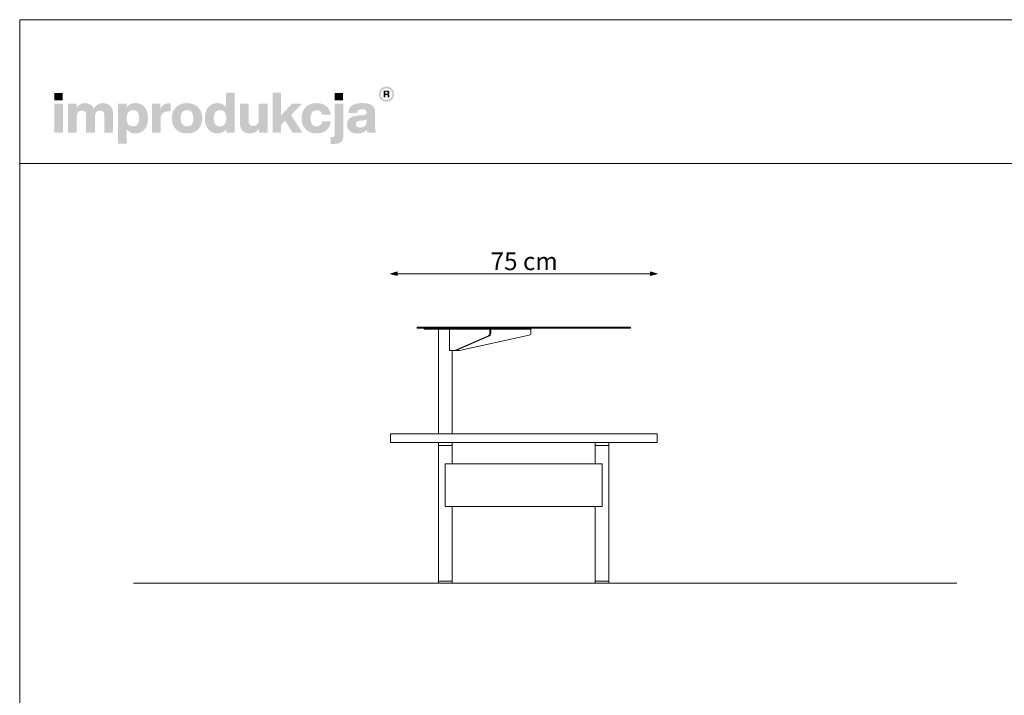
# Model space of a CAD drawing. Units: millimetres. Extents: x 46348 to 51888, y -35052 to -27317.
# Drawn here: x 46348 to 49118, y -29217 to -27317 of the extents above; entities that cross this region are included whole.
import ezdxf

# ---------------------------------------------------------------- set-up
doc = ezdxf.new("R2010")
doc.units = ezdxf.units.MM
doc.header["$MEASUREMENT"] = 0
doc.layers.add('299-Wymiary Opisy', color=7, linetype='Continuous')
doc.layers.add('820-Rysunki Obrazki', color=7, linetype='Continuous')
doc.styles.add('GENERATED_STYLE_4', font='txt')
doc.dimstyles.new('GENERATED_STYLE__1', dxfattribs={"dimtxt": 50, "dimasz": 18.357488, "dimexe": 0.18, "dimexo": 0, "dimgap": 0.09, "dimtad": 1, "dimtih": 1, "dimtoh": 1, "dimdec": 0, "dimlfac": 0.1, "dimzin": 0, "dimdsep": 46, "dimtxsty": 'GENERATED_STYLE_4', "dimblk": 'ARROWHEAD_5', "dimblk1": 'ARROWHEAD_5', "dimblk2": 'ARROWHEAD_5', "dimcen": 0.09, "dimse1": 1, "dimse2": 1, "dimclrd": 7, "dimclre": 7, "dimclrt": 7, "dimadec": 1, "dimazin": 0, "dimtfac": 1, "dimtdec": 4, "dimtmove": 0, "dimatfit": 3, "dimfxl": 0, "dimtolj": 1, "dimtzin": 0, "dimarcsym": 0})
doc.dimstyles.new('GENERATED_STYLE__2', dxfattribs={"dimtxt": 50, "dimasz": 18.357488, "dimexe": 0.18, "dimexo": 0, "dimgap": 0.09, "dimtad": 1, "dimdec": 0, "dimlfac": 0.1, "dimzin": 0, "dimdsep": 46, "dimtxsty": 'GENERATED_STYLE_4', "dimblk": 'ARROWHEAD_5', "dimblk1": 'ARROWHEAD_5', "dimblk2": 'ARROWHEAD_5', "dimcen": 0.09, "dimse1": 1, "dimse2": 1, "dimclrd": 7, "dimclre": 7, "dimclrt": 7, "dimadec": 1, "dimazin": 0, "dimtfac": 1, "dimtdec": 4, "dimtmove": 0, "dimatfit": 3, "dimfxl": 0, "dimtolj": 1, "dimtzin": 0, "dimarcsym": 0})

# ---------------------------------------------------------------- blocks, each defined once
blk = doc.blocks.new('*D3')
at = {"layer": '299-Wymiary Opisy', "linetype": 'Continuous', "lineweight": 5}
for points in [[(51442, -28480.8), (51437, -28499.5), (51447, -28499.5)], [(51442, -28900.8), (51447, -28882.2), (51437, -28882.2)]]:
    blk.add_hatch(color=7, dxfattribs=at).paths.add_polyline_path(points)
at = {"layer": '299-Wymiary Opisy', "color": 7, "linetype": 'Continuous', "lineweight": 5}
for p, q in [((51442, -28480.8), (51437, -28499.5)), ((51447, -28499.5), (51437, -28499.5)), ((51442, -28480.8), (51447, -28499.5)), ((51442, -28882.2), (51442, -28499.5)), ((51442, -28900.8), (51437, -28882.2)), ((51437, -28882.2), (51447, -28882.2)), ((51442, -28900.8), (51447, -28882.2))]:
    blk.add_line(p, q, dxfattribs=at)
at = {"layer": '299-Wymiary Opisy', "color": 7, "lineweight": 5, "insert": (51432, -28784.1), "char_height": 50, "attachment_point": 7, "rotation": 90, "style": 'GENERATED_STYLE_4'}
blk.add_mtext('\\fArial|b0|i0|c0|p38;42 cm}', dxfattribs=at)
blk = doc.blocks.new('ARROWHEAD_5')
at = {"linetype": 'Continuous', "lineweight": 0}
blk.add_hatch(color=0, dxfattribs=at).paths.add_polyline_path([(-1, 0.2679), (0, 0), (-1, -0.2679)])
at = {"color": 0, "linetype": 'Continuous', "lineweight": 0}
blk.add_line((0, 0), (-1, 0), dxfattribs=at)
blk = doc.blocks.new('*D4')
at = {"layer": '299-Wymiary Opisy', "linetype": 'Continuous', "lineweight": 5}
for points in [[(51542, -28180.9), (51537, -28199.5), (51547, -28199.5)], [(51542, -28900.8), (51547, -28882.2), (51537, -28882.2)]]:
    blk.add_hatch(color=7, dxfattribs=at).paths.add_polyline_path(points)
at = {"layer": '299-Wymiary Opisy', "color": 7, "linetype": 'Continuous', "lineweight": 5}
for p, q in [((51542, -28180.9), (51537, -28199.5)), ((51542, -28180.9), (51547, -28199.5)), ((51547, -28199.5), (51537, -28199.5)), ((51542, -28882.2), (51542, -28199.5)), ((51542, -28900.8), (51537, -28882.2)), ((51537, -28882.2), (51547, -28882.2)), ((51542, -28900.8), (51547, -28882.2))]:
    blk.add_line(p, q, dxfattribs=at)
at = {"layer": '299-Wymiary Opisy', "color": 7, "lineweight": 5, "insert": (51532, -28634.1), "char_height": 50, "attachment_point": 7, "rotation": 90, "style": 'GENERATED_STYLE_4'}
blk.add_mtext('\\fArial|b0|i0|c0|p38;72 cm}', dxfattribs=at)
blk = doc.blocks.new('*D8')
at = {"layer": '299-Wymiary Opisy', "linetype": 'Continuous', "lineweight": 5}
for points in [[(47391, -28030.9), (47409.7, -28035.9), (47409.7, -28025.9)], [(48141, -28030.9), (48122.3, -28025.9), (48122.3, -28035.9)]]:
    blk.add_hatch(color=7, dxfattribs=at).paths.add_polyline_path(points)
at = {"layer": '299-Wymiary Opisy', "color": 7, "linetype": 'Continuous', "lineweight": 5}
for p, q in [((47391, -28030.9), (47409.7, -28025.9)), ((47391, -28030.9), (47409.7, -28035.9)), ((47409.7, -28025.9), (47409.7, -28035.9)), ((47409.7, -28030.9), (48122.3, -28030.9)), ((48141, -28030.9), (48122.3, -28025.9)), ((48122.3, -28035.9), (48122.3, -28025.9)), ((48141, -28030.9), (48122.3, -28035.9))]:
    blk.add_line(p, q, dxfattribs=at)
at = {"layer": '299-Wymiary Opisy', "color": 7, "lineweight": 5, "insert": (47672.7, -28020.9), "char_height": 50, "attachment_point": 7, "style": 'GENERATED_STYLE_4'}
blk.add_mtext('\\fArial|b0|i0|c0|p38;75 cm}', dxfattribs=at)

msp = doc.modelspace()

# ---------------------------------------------------------------- hatches: boundary and pattern name
at = {"layer": '820-Rysunki Obrazki', "linetype": 'Continuous', "lineweight": 13}
h = msp.add_hatch(color=7, dxfattribs=at)
h.paths.add_polyline_path([(47358.2, -27525.9, 0.414214), (47379.8, -27547.4, 0.414214), (47401.3, -27525.9, 0.414214), (47379.8, -27504.3, 0.414214)])
h.paths.add_polyline_path([(47363.5, -27525.9, -0.414214), (47379.8, -27509.6, -0.414214), (47396.1, -27525.9, -0.414214), (47379.8, -27542.1, -0.414214)], flags=0)
for points in [[(46445.5, -27543.7), (46469, -27543.7), (46469, -27522.9), (46445.5, -27522.9)], [(47115.6, -27634.6), (47143.7, -27634.6), (47111.3, -27584.7), (47142, -27553.1), (47113.7, -27553.1), (47083.5, -27585.3), (47083.5, -27522.1), (47059.4, -27522.1), (47059.4, -27634.6), (47083.5, -27634.6), (47083.5, -27612.3), (47094.6, -27600.9)], [(47234.2, -27543.7), (47257.8, -27543.7), (47257.8, -27522.9), (47234.2, -27522.9)], [(46444.9, -27634.6), (46469.5, -27634.6), (46469.5, -27553.1), (46444.9, -27553.1)], [(46582, -27551.2, 0.138946), (46567, -27555.4, 0.10652), (46556.4, -27565.9, 0.153413), (46546.5, -27555, 0.132233), (46531.1, -27551.2, 0.140753), (46517.4, -27555, 0.104776), (46507.9, -27564.6), (46507.9, -27553.1), (46483.9, -27553.1), (46483.9, -27634.6), (46508.5, -27634.6), (46508.5, -27589.6, -0.08215), (46509.7, -27581.6, -0.107562), (46512.8, -27576.2, -0.206443), (46522.8, -27572.2, -0.092346), (46528.3, -27573.1, -0.126768), (46532.1, -27575.7, -0.108779), (46534.2, -27580, -0.066263), (46534.9, -27585.9), (46534.9, -27634.6), (46559.5, -27634.6), (46559.5, -27589.6, -0.081109), (46560.7, -27581.6, -0.107458), (46563.8, -27576.2, -0.207628), (46573.7, -27572.2, -0.091746), (46579.3, -27573.1, -0.126464), (46583.1, -27575.7, -0.109208), (46585.3, -27580, -0.066736), (46585.9, -27585.9), (46585.9, -27634.6), (46610.6, -27634.6), (46610.6, -27581.7, 0.083709), (46608.6, -27568.6, 0.107965), (46602.8, -27559.1, 0.111596), (46593.8, -27553.2, 0.090749)], [(46767, -27551.8, 0.07368), (46758.7, -27553, 0.085641), (46752.1, -27556.2, 0.15199), (46743.7, -27568.2), (46743.7, -27553.1), (46719.7, -27553.1), (46719.7, -27634.6), (46744.4, -27634.6), (46744.4, -27596.7, -0.082609), (46745.8, -27586.7, -0.117156), (46750, -27579.9, -0.114959), (46756.8, -27575.8, -0.079362), (46766, -27574.5), (46772.3, -27574.5), (46772.3, -27552.1, 0.023458)], [(47020.5, -27553.1), (47020.5, -27598.6, -0.095518), (47019.2, -27606.3, -0.110476), (47015.6, -27611.5, -0.189666), (47005, -27615.5, -0.086763), (46999.1, -27614.6, -0.122319), (46995, -27611.9, -0.112565), (46992.7, -27607.5, -0.072472), (46991.9, -27601.6), (46991.9, -27553.1), (46967.3, -27553.1), (46967.3, -27606.5, 0.088825), (46969.4, -27619.7, 0.110178), (46975.4, -27629.1, 0.107921), (46984.3, -27634.6, 0.087085), (46995.5, -27636.5, 0.242994), (47021.2, -27623.1), (47021.2, -27634.6), (47045.1, -27634.6), (47045.1, -27553.1)], [(47182.9, -27636.5, 0.079434), (47198.5, -27634.1, 0.094782), (47210.9, -27627.4, 0.102892), (47219.3, -27616.7, 0.095986), (47223.2, -27602.5), (47198.7, -27602.5, -0.089927), (47196.9, -27608.7, -0.105828), (47193.5, -27613, -0.170667), (47182.9, -27616.3, -0.101199), (47175.9, -27615, -0.123046), (47170.6, -27610.9, -0.102522), (47167.2, -27603.9, -0.067349), (47166, -27593.8, -0.066066), (47167.2, -27583.7, -0.101758), (47170.5, -27576.7, -0.123959), (47175.9, -27572.6, -0.102346), (47182.9, -27571.2, -0.164466), (47193, -27574.2, -0.191273), (47198.2, -27583.7), (47222.7, -27583.7, 0.09314), (47218.7, -27570.2, 0.101259), (47210.4, -27559.9, 0.093978), (47198.3, -27553.4, 0.07792), (47182.9, -27551.2, 0.092189), (47165.6, -27554.2, 0.107508), (47152.4, -27562.8, 0.10563), (47144, -27576.2, 0.088666), (47141, -27593.8, 0.08916), (47144, -27611.4, 0.105471), (47152.4, -27624.9, 0.107069), (47165.6, -27633.5, 0.092289)], [(47225.9, -27646.9), (47222.9, -27646.9), (47222.9, -27665.7, 0.013958), (47229.3, -27665.9), (47230.9, -27665.9, 0.062896), (47243.1, -27664.6, 0.11185), (47251.6, -27660.4, 0.131192), (47256.6, -27653.2, 0.088281), (47258.2, -27642.5), (47258.2, -27553.1), (47233.6, -27553.1), (47233.6, -27639.6, -0.087726), (47233.1, -27643.4, -0.140265), (47231.5, -27645.6, -0.114297), (47229.1, -27646.7, -0.052086)]]:
    msp.add_hatch(color=7, dxfattribs=at).paths.add_polyline_path(points)
h = msp.add_hatch(color=7, dxfattribs=at)
h.paths.add_polyline_path([(46869, -27593.8, 0.074731), (46871.5, -27611.4, 0.09808), (46878.5, -27624.9, 0.11476), (46889.7, -27633.5, 0.106478), (46904.6, -27636.5, 0.122611), (46919.1, -27633.1, 0.122984), (46929.1, -27624), (46929.1, -27634.6), (46953, -27634.6), (46953, -27522.1), (46928.4, -27522.1), (46928.4, -27562.9, 0.119594), (46918.6, -27554.3, 0.118315), (46904.6, -27551.2, 0.106507), (46889.7, -27554.2, 0.114748), (46878.5, -27562.8, 0.09806), (46871.5, -27576.2, 0.074736)])
h.paths.add_polyline_path([(46895.2, -27604.5, -0.067473), (46894, -27594.5, -0.064879), (46895.2, -27584.2, -0.097177), (46898.6, -27576.9, -0.235238), (46911.4, -27570.9, -0.102669), (46918.8, -27572.3, -0.1236), (46924.3, -27576.6, -0.101492), (46927.7, -27583.7, -0.066365), (46928.9, -27593.8, -0.066349), (46927.7, -27603.9, -0.101508), (46924.3, -27611.1, -0.123623), (46918.8, -27615.3, -0.102645), (46911.4, -27616.7, -0.097754), (46904, -27615.4, -0.124138), (46898.6, -27611.4, -0.104759)], flags=0)
h = msp.add_hatch(color=7, dxfattribs=at)
h.paths.add_polyline_path([(47372, -27535.2), (47376.6, -27535.2), (47376.6, -27528), (47380.4, -27528, -0.404544), (47383.2, -27530.9), (47383.3, -27533, 0.045862), (47383.5, -27534.2, 0.073607), (47383.8, -27535.2), (47388.5, -27535.2, -0.132966), (47388, -27533.1), (47387.9, -27530.3, 0.038412), (47387.7, -27528.9, 0.075162), (47387.3, -27527.7, 0.192365), (47385.1, -27526, 0.307155), (47388.2, -27521.4, 0.214647), (47386.6, -27517.4, 0.104228), (47384.4, -27516.2, 0.076931), (47381.2, -27515.7), (47372, -27515.7)])
h.paths.add_polyline_path([(47380.7, -27524.6), (47376.6, -27524.6), (47376.6, -27519.4), (47380.6, -27519.4, -0.073074), (47381.8, -27519.6, -0.105392), (47382.8, -27520.1, -0.216956), (47383.5, -27522, -0.413884)], flags=0)
h = msp.add_hatch(color=7, dxfattribs=at)
h.paths.add_polyline_path([(46624.7, -27553.1), (46624.7, -27665.5), (46649.3, -27665.5), (46649.3, -27624.6, 0.121754), (46659.1, -27633.3, 0.118822), (46673.3, -27636.5, 0.106454), (46688.2, -27633.5, 0.114722), (46699.4, -27624.9, 0.098089), (46706.4, -27611.4, 0.074784), (46708.8, -27593.8, 0.074745), (46706.4, -27576.2, 0.098065), (46699.4, -27562.8, 0.11474), (46688.2, -27554.2, 0.1065), (46673.3, -27551.2, 0.124997), (46658.6, -27554.6, 0.122935), (46648.6, -27564), (46648.6, -27553.1)])
h.paths.add_polyline_path([(46650.1, -27603.9, -0.066392), (46649, -27593.8, -0.066408), (46650.1, -27583.7, -0.101467), (46653.6, -27576.6, -0.123542), (46659.1, -27572.3, -0.102707), (46666.5, -27570.9, -0.097681), (46673.8, -27572.2, -0.124103), (46679.3, -27576.2, -0.104808), (46682.7, -27583.2, -0.067531), (46683.9, -27593.2, -0.064924), (46682.7, -27603.4, -0.097161), (46679.3, -27610.8, -0.235208), (46666.5, -27616.7, -0.102683), (46659.1, -27615.3, -0.123566), (46653.6, -27611.1, -0.101483)], flags=0)
h = msp.add_hatch(color=7, dxfattribs=at)
h.paths.add_polyline_path([(46776, -27593.8, 0.090823), (46779, -27611.4, 0.106518), (46787.6, -27624.9, 0.106297), (46801.1, -27633.5, 0.090352), (46818.8, -27636.5, 0.090709), (46836.4, -27633.5, 0.106277), (46849.8, -27624.9, 0.106285), (46858.4, -27611.4, 0.090718), (46861.4, -27593.8, 0.090741), (46858.4, -27576.2, 0.106262), (46849.8, -27562.8, 0.106257), (46836.4, -27554.2, 0.09073), (46818.8, -27551.2, 0.090372), (46801.1, -27554.2, 0.106277), (46787.6, -27562.8, 0.106496), (46779, -27576.2, 0.090846)])
h.paths.add_polyline_path([(46802.2, -27603.9, -0.068784), (46800.9, -27593.8, -0.068824), (46802.2, -27583.7, -0.102266), (46805.7, -27576.6, -0.121579), (46811.3, -27572.3, -0.101432), (46818.8, -27570.9, -0.102383), (46826.2, -27572.3, -0.121487), (46831.7, -27576.6, -0.101663), (46835.3, -27583.7, -0.06857), (46836.5, -27593.8, -0.068529), (46835.3, -27603.9, -0.101672), (46831.7, -27611.1, -0.12153), (46826.2, -27615.3, -0.102371), (46818.8, -27616.7, -0.101421), (46811.3, -27615.3, -0.121622), (46805.7, -27611.1, -0.102276)], flags=0)
h = msp.add_hatch(color=7, dxfattribs=at)
h.paths.add_polyline_path([(47270.2, -27601.9, 0.095253), (47268.5, -27611.5, 0.109718), (47270.8, -27622.3, 0.116001), (47277, -27630.1, 0.095796), (47286.4, -27634.9, 0.072556), (47298.2, -27636.5, 0.102683), (47313.8, -27633.6, 0.129984), (47324.3, -27625.4, 0.044848), (47325, -27630.6, 0.067889), (47326.3, -27634.6), (47351.1, -27634.6, -0.100726), (47348.6, -27628.1, -0.052261), (47347.8, -27619.6), (47347.8, -27576.3, 0.107527), (47345.7, -27565.8, 0.127313), (47339.3, -27557.9, 0.098366), (47328, -27552.9, 0.060977), (47311.5, -27551.2, 0.063564), (47294.5, -27553.1, 0.099653), (47282.6, -27558.6, 0.119137), (47275.4, -27567.4, 0.094153), (47272.5, -27579.4), (47296.9, -27579.4, -0.08266), (47298.2, -27574.2, -0.132121), (47300.8, -27570.9, -0.105521), (47305.1, -27569.2, -0.050129), (47311.3, -27568.7, -0.058421), (47317.4, -27569.3, -0.104504), (47321.2, -27571, -0.134809), (47323.2, -27573.6, -0.096516), (47323.8, -27576.9, -0.242817), (47321.1, -27582.6, -0.083627), (47317.8, -27584.1, -0.042762), (47313.2, -27585), (47300.4, -27586.1, 0.059736), (47285.5, -27588.9, 0.096949), (47275.7, -27594.3, 0.120222)])
h.paths.add_polyline_path([(47293.6, -27610.6, -0.220767), (47296.4, -27603.9, -0.092595), (47300.1, -27601.9, -0.054878), (47305.5, -27600.8), (47315.6, -27599.7, 0.055851), (47320.5, -27598.6, 0.120998), (47323.8, -27596.5), (47323.8, -27602.5, -0.10231), (47322.3, -27610.6, -0.120074), (47318.3, -27616, -0.100403), (47312.5, -27619, -0.071294), (47305.6, -27619.9, -0.070242), (47300.5, -27619.2, -0.09818), (47296.7, -27617.4, -0.228566)], flags=0)

# ---------------------------------------------------------------- linework, layer by layer
at = {"color": 7, "linetype": 'Continuous', "lineweight": 15}
for p, q in [((47557.3, -28186.9), (47557.3, -28246.9)), ((47584.4, -28186.9), (47710.9, -28186.9)), ((47671, -28186.9), (47671, -28197.5)), ((47673.8, -28186.9), (47673.8, -28197.5)), ((47746.2, -28186.9), (47710.9, -28186.9)), ((47780, -28186.9), (47766.2, -28186.9)), ((47786, -28186.9), (47786, -28198)), ((47572.1, -28246.9), (47666.5, -28205.8)), ((47575, -28246.9), (47669.4, -28205.8)), ((47585.4, -28246.9), (47781.3, -28203.9)), ((47575, -28246.9), (47557.3, -28246.9)), ((47564.4, -28246.9), (47585.4, -28246.9))]:
    msp.add_line(p, q, dxfattribs=at)
for centre, radius, start in [((47661, -28197.5), 10, 303.5667), ((47663.8, -28197.5), 10, 303.5667), ((47780, -28198), 6, 282.3708)]:
    msp.add_arc(centre, radius, start, 0, dxfattribs=at)
at = {"layer": '820-Rysunki Obrazki', "color": 7, "linetype": 'Continuous', "lineweight": 13, "flags": 128}
for points in [[(46347.9, -31116.6), (51887.9, -31116.6), (51887.9, -27316.6), (46347.9, -27316.6)], [(46347.9, -27720.9), (51887.9, -27720.9), (51887.9, -27316.6), (46347.9, -27316.6)]]:
    msp.add_lwpolyline(points, close=True, dxfattribs=at)
at = {"layer": '820-Rysunki Obrazki', "color": 7, "linetype": 'Continuous', "lineweight": 15, "flags": 128}
for points in [[(47466, -28180.9), (48066, -28180.9), (48066, -28183.9), (47466, -28183.9)], [(47486, -28183.9), (47786, -28183.9), (47786, -28186.9), (47486, -28186.9)], [(47526, -28505.8), (47526, -28513.8), (47564.4, -28513.8), (47564.4, -28505.8)], [(47966.8, -28505.8), (47966.8, -28513.8), (48005.2, -28513.8), (48005.2, -28505.8)], [(47564.4, -28895.8), (47564.4, -28900.8), (47526, -28900.8), (47526, -28895.8)], [(48005.2, -28895.8), (48005.2, -28900.8), (47966.8, -28900.8), (47966.8, -28895.8)]]:
    msp.add_lwpolyline(points, close=True, dxfattribs=at)
for points in [[(47526, -28480.8), (47526, -28186.9)], [(47564.4, -28480.8), (47564.4, -28246.9)], [(47996, -28505.8), (47391, -28505.8), (47391, -28480.8), (47986, -28480.8)], [(47986, -28480.8), (48141, -28480.8), (48141, -28505.8), (47986, -28505.8)], [(48141, -28480.8), (48141, -28505.8)], [(47526, -28895.8), (47526, -28505.8)], [(47564.4, -28565.8), (47564.4, -28510.8)], [(47966.2, -28505.8), (47966, -28505.8)], [(47966.8, -28565.8), (47966.8, -28511.8)], [(48005.2, -28895.8), (48005.2, -28511.8)], [(47545.1, -28565.8), (47545.1, -28685.8)], [(47545.1, -28565.8), (47986.1, -28565.8)], [(47986.1, -28565.8), (47986.1, -28685.8)], [(47545.1, -28685.8), (47986.1, -28685.8)], [(47564.4, -28895.8), (47564.4, -28685.8)], [(47966.8, -28895.8), (47966.8, -28685.8)], [(46668.5, -28900.8), (48984.3, -28900.8)], [(47526, -28900.8), (47564.4, -28900.8)], [(47526, -28900.8), (47564.4, -28900.8)], [(47526, -28900.8), (47564.4, -28900.8)], [(47966.8, -28900.8), (48005.2, -28900.8)], [(47966.8, -28900.8), (48005.2, -28900.8)], [(47966.8, -28900.8), (48005.2, -28900.8)]]:
    msp.add_lwpolyline(points, dxfattribs=at)

# ---------------------------------------------------------------- dimensions: what is measured, and where the dimension line sits
at = {"layer": '299-Wymiary Opisy', "color": 7, "linetype": 'Continuous', "lineweight": 5}
dim = msp.add_linear_dim(base=(48141, -28030.9), p1=(47391, -28480.8), p2=(48141, -28480.8), text='<MeasuredValue> cm', dimstyle='GENERATED_STYLE__1', dxfattribs=at)
dim.commit()
dim.dimension.update_dxf_attribs({"geometry": '*D8', "text_midpoint": (48015.8, -27995.9), "dimtype": 160})
for base, p2, picture, middle in [((51542, -28180.9), (48066, -28180.9), '*D4', (51507, -28291)), ((51442, -28480.8), (48141, -28480.8), '*D3', (51407, -28441))]:
    dim = msp.add_linear_dim(base=base, p1=(48005.2, -28900.8), p2=p2, angle=90, text='<MeasuredValue> cm', dimstyle='GENERATED_STYLE__2', dxfattribs=at)
    dim.commit()
    dim.dimension.update_dxf_attribs({"geometry": picture, "text_midpoint": middle, "dimtype": 160, "text_rotation": 90})

doc.saveas('drawing.dxf')
